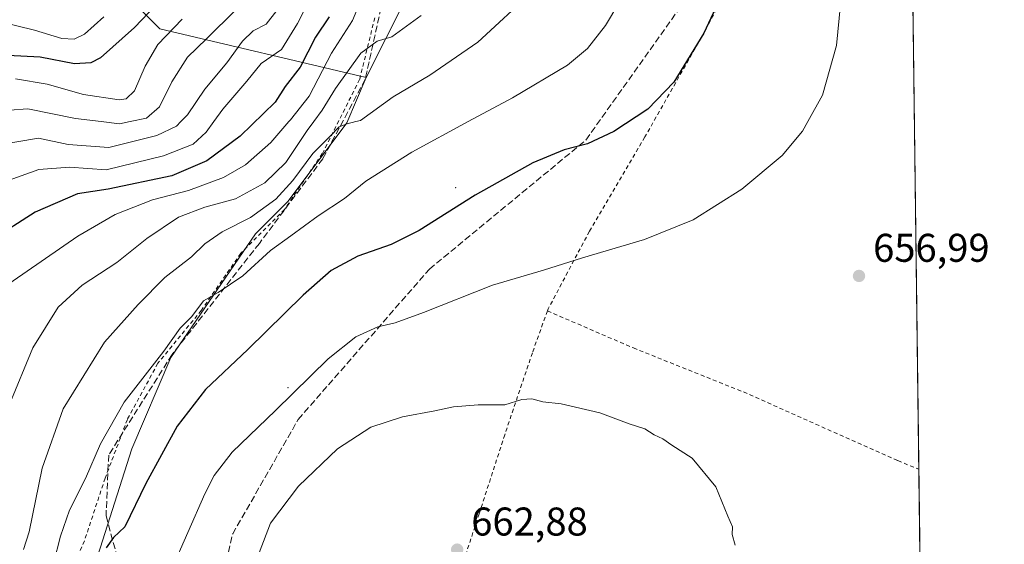
# Model space of a CAD drawing. Units: metres. Extents: x 583206 to 586651, y 4759008 to 4761367.
# Drawn here: x 586385 to 586631, y 4760724 to 4760855 of the extents above; entities that cross this region are included whole.
import ezdxf

# ---------------------------------------------------------------- set-up
doc = ezdxf.new("R2010")
doc.units = ezdxf.units.M
doc.header["$MEASUREMENT"] = 0
doc.linetypes.add('DGN Style 2', pattern=[1.6480167562047852, 0.988810053722871, -0.6592067024819142])
doc.linetypes.add('DGN Style 3', pattern=[2.307223458686699, 1.648016756204785, -0.6592067024819142])
for name, color, linetype, lineweight in [('Alambrada', 7, 'DGN Style 2', 0), ('Arbolado forestal CxS', 92, 'Continuous', 0), ('Centroide de Edificación ligera', 7, 'Continuous', 0), ('Comarca CxS', 21, 'Continuous', 0), ('Comunidad Autónoma CxS', 142, 'Continuous', 0), ('Curva de nivel maestra', 30, 'Continuous', 30), ('Curva de nivel normal', 30, 'Continuous', 0), ('Entidad de ámbito territorial CxS', 92, 'Continuous', 0), ('Municipio CxS', 4, 'Continuous', 0), ('Prado CxS', 92, 'Continuous', 0), ('Provincia CxS', 1, 'Continuous', 0), ('Punto de cota en terreno', 7, 'Continuous', 0), ('Rótulo de punto de cota en terreno', 7, 'Continuous', 0), ('Senda', 7, 'DGN Style 3', 0)]:
    doc.layers.add(name, color=color, linetype=linetype, lineweight=lineweight)
doc.styles.add('Style-Arial', font='txt')

# ---------------------------------------------------------------- blocks, each defined once
blk = doc.blocks.new('*U7')
at = {"layer": 'Prado CxS', "color": 92, "linetype": 'Continuous', "lineweight": 0}
blk.add_polyline3d([(586403.1930999998, 4760717.093900001, 648.2244999999966), (586412.9331, 4760747.6865, 646.5271999999968), (586422.7144999999, 4760770.5009, 644.6288000000059), (586443.9093000004, 4760801.4627, 640.4707999999955), (586452.0614999998, 4760809.6107, 638.9293000000034), (586466.7339000005, 4760829.166099999, 638.062300000005), (586471.6249000002, 4760840.5715, 636.165599999993), (586481.4074999997, 4760860.128699999, 632.3907000000036), (586479.3607000001, 4760879.6841, 628.0675999999949), (586497.7122999998, 4760918.793500001, 629.3377000000038), (586522.1668999996, 4760922.0529, 638.1828999999998), (586569.8674999997, 4760932.706499999, 652.8047999999981), (586571.5976999998, 4761053.916099999, 661.1196999999956), (586564.5701000001, 4761107.953700001, 661.828999999998), (586579.2103000004, 4761139.545299999, 659.6251000000047), (586590.0585000003, 4761151.974500001, 659.2238000000071), (586604.4242000004, 4761169.8682, 657.1633000000002), (586611.2761000004, 4760628.855000001, 658.4962999999989)], dxfattribs=at)
blk = doc.blocks.new('5PATER')
at = {"layer": 'Punto de cota en terreno', "linetype": 'Continuous', "lineweight": 0}
h = blk.add_hatch(color=51, dxfattribs=at)
edge = h.paths.add_edge_path()
edge.add_ellipse((0, 0), major_axis=(-0.1095731443231308, -0.1110710700762829), ratio=0.9994222409660322, start_angle=0, end_angle=360)

msp = doc.modelspace()

# ---------------------------------------------------------------- linework, layer by layer
at = {"layer": 'Alambrada', "color": 7, "linetype": 'DGN Style 2', "lineweight": 0}
for points in [[(586584.2100999998, 4760906.710100001, 657.0834999999934), (586578.0601000004, 4760894.6501, 655.5724999999948), (586568.6501000002, 4760875.0701, 651.8001999999979), (586555.5301000001, 4760850.7401, 650.3362999999954), (586541.3201000001, 4760825.670100001, 651.2939000000042), (586527.4401000004, 4760802.110099999, 654.1527999999962), (586517.1401000004, 4760782.720100001, 656.7369999999937), (586516.9401000004, 4760782.1801, 656.8178999999947)], [(586473.7401000002, 4760855.4801, 636.3611999999994), (586469.9600999998, 4760840.0601, 637.8923000000068), (586460.6201, 4760821.5101, 642.7970000000059), (586451.1601, 4760807.5601, 647.8951999999991), (586440.2100999998, 4760796.600099999, 647.4008000000031), (586430.3601000002, 4760782.3301, 646.1462000000029), (586419.4700999996, 4760769.0801, 656.7314000000042), (586411.8501000004, 4760755.0701, 655.5593999999984), (586406.2801000001, 4760740.360099999, 655.7635000000009), (586401.1001000004, 4760724.6801, 661.899900000004), (586395.2100999998, 4760711.050100001, 659.9983999999968)], [(586516.9401000004, 4760782.1801, 656.8178999999947), (586513.1700999998, 4760771.720100001, 658.3678999999975), (586506.2600999996, 4760751.2401, 660.9312000000064), (586499.8501000004, 4760731.450099999, 662.8282999999938), (586491.8501000004, 4760707.0801, 662.7712000000029), (586481.7401000002, 4760678.210100001, 663.7283000000025), (586473.3000999996, 4760652.1601, 665.8258999999962), (586468.1101000002, 4760638.7301, 667.9909999999945), (586467.8300999999, 4760637.110099999, 668.3313999999956)], [(586516.9401000004, 4760782.1801, 656.8178999999947), (586538.4401000004, 4760772.920100001, 658.1652999999933), (586565.9600999998, 4760761.920100001, 658.7544000000053), (586604.6201, 4760744.7601, 657.6670000000013), (586609.8201000001, 4760742.5801, 657.4630000000034), (586609.8359000003, 4760742.5733, 657.4622999999992)]]:
    msp.add_polyline3d(points, dxfattribs=at)
at = {"layer": 'Arbolado forestal CxS', "color": 92, "linetype": 'Continuous', "lineweight": 0}
for points in [[(586413.5453000005, 4761110.2685, 613.0717000000004), (586405.8400999998, 4761107.956300001, 610.7476000000024), (586402.7577000001, 4761087.9235, 607.4842999999964), (586410.4622999998, 4761073.283100001, 608.7590000000055), (586424.3321000002, 4761054.7907, 610.3757000000041), (586425.3416999998, 4761038.9693, 607.320000000007), (586457.2467, 4761015.986300001, 617.7026999999945), (586474.7556999996, 4760995.3095, 622.7623000000021), (586484.7143000001, 4760970.058700001, 624.2443000000058), (586497.7122999998, 4760918.793500001, 629.3377000000038), (586479.3607000001, 4760879.6841, 628.0675999999949), (586481.4074999997, 4760860.128699999, 632.3907000000036), (586471.6249000002, 4760840.5715, 636.165599999993), (586419.9687000001, 4760852.7105, 601.6232000000019), (586388.4433000004, 4760884.1525, 575.932799999995), (586378.7005000003, 4760924.512700001, 565.1524999999965)], [(586471.6249000002, 4760840.5715, 636.165599999993), (586419.9687000001, 4760852.7105, 601.6232000000019), (586388.4433000004, 4760884.1525, 575.932799999995), (586378.7005000003, 4760924.512700001, 565.1524999999965), (586338.7216999996, 4760968.7171, 551.577099999995), (586300.0541000003, 4760988.5123, 541.8902999999991), (586258.1149000004, 4760964.871900001, 534.1543999999994), (586235.0280999999, 4760952.721700001, 529.9992000000057), (586212.7430999996, 4760996.8805, 512.460500000001), (586184.6602999996, 4761004.040899999, 501.7234999999928), (586129.5783000002, 4761001.039100001, 492.1757999999973), (586073.6690999996, 4761000.114700001, 492.187699999995), (586072.4315, 4760999.8347, 492.2486999999965)], [(586471.6249000002, 4760840.5715, 636.165599999993), (586419.9687000001, 4760852.7105, 601.6232000000019), (586388.4433000004, 4760884.1525, 575.932799999995), (586378.7005000003, 4760924.512700001, 565.1524999999965), (586338.7216999996, 4760968.7171, 551.577099999995), (586300.0541000003, 4760988.5123, 541.8902999999991), (586258.1149000004, 4760964.871900001, 534.1543999999994), (586235.0280999999, 4760952.721700001, 529.9992000000057), (586212.7430999996, 4760996.8805, 512.460500000001), (586184.6602999996, 4761004.040899999, 501.7234999999928), (586129.5783000002, 4761001.039100001, 492.1757999999973), (586073.6690999996, 4761000.114700001, 492.187699999995), (586072.4315, 4760999.8347, 492.2486999999965)], [(586378.7005000003, 4760924.512700001, 565.1524999999965), (586388.4433000004, 4760884.1525, 575.932799999995), (586419.9687000001, 4760852.7105, 601.6232000000019), (586471.6249000002, 4760840.5715, 636.165599999993), (586466.7339000005, 4760829.166099999, 638.062300000005), (586452.0614999998, 4760809.6107, 638.9293000000034), (586443.9093000004, 4760801.4627, 640.4707999999955), (586422.7144999999, 4760770.5009, 644.6288000000059), (586412.9331, 4760747.6865, 646.5271999999968), (586403.1930999998, 4760717.093900001, 648.2244999999966)], [(586497.7122999998, 4760918.793500001, 629.3377000000038), (586479.3607000001, 4760879.6841, 628.0675999999949), (586481.4074999997, 4760860.128699999, 632.3907000000036), (586471.6249000002, 4760840.5715, 636.165599999993)], [(586471.6249000002, 4760840.5715, 636.165599999993), (586466.7339000005, 4760829.166099999, 638.062300000005), (586452.0614999998, 4760809.6107, 638.9293000000034), (586443.9093000004, 4760801.4627, 640.4707999999955), (586422.7144999999, 4760770.5009, 644.6288000000059), (586412.9331, 4760747.6865, 646.5271999999968), (586403.1930999998, 4760717.093900001, 648.2244999999966)]]:
    msp.add_polyline3d(points, dxfattribs=at)
at = {"layer": 'Centroide de Edificación ligera', "color": 7, "linetype": 'Continuous', "lineweight": 0}
for p in [(586494, 4760813, 649.4655999999959), (586452, 4760763, 654.5475000000006)]:
    msp.add_point(p, dxfattribs=at)
at = {"layer": 'Comarca CxS', "color": 21, "linetype": 'Continuous', "lineweight": 0, "flags": 128}
msp.add_lwpolyline([(583808.7605912702, 4759018.429193564), (583233.8300006362, 4759011.319982369), (583220.9754666297, 4760067.007143688), (583219.2845790043, 4760205.872415456), (583205.6600006361, 4761324.799982347), (583827.110258849, 4761332.487003511), (585905.3094225525, 4761358.193167283), (586601.9300006609, 4761366.809982345), (586615.402700001, 4760303.0288), (586631.2300006619, 4759053.32998237)], close=True, dxfattribs=at)
at = {"layer": 'Comunidad Autónoma CxS', "color": 142, "linetype": 'Continuous', "lineweight": 0, "flags": 128}
msp.add_lwpolyline([(583808.7605912702, 4759018.429193564), (583233.8300006362, 4759011.319982369), (583220.9754666297, 4760067.007143688), (583219.2845790043, 4760205.872415456), (583205.6600006361, 4761324.799982347), (583827.110258849, 4761332.487003511), (585905.3094225525, 4761358.193167283), (586601.9300006609, 4761366.809982345), (586615.402700001, 4760303.0288), (586631.2300006619, 4759053.32998237)], close=True, dxfattribs=at)
at = {"layer": 'Curva de nivel maestra', "color": 30, "linetype": 'Continuous', "lineweight": 30, "flags": 128}
for points, elevation in [([(586563.54, 4760867.8201), (586556.0599999996, 4760851.600099999), (586548.5199999996, 4760839.380100001), (586542.0599999996, 4760832.610099999), (586533.5300000003, 4760827.020099999), (586526.9199999999, 4760823.940099999), (586521.0899999999, 4760822.4301), (586513.25, 4760819.2401), (586498.8600000005, 4760811.130100001), (586484.8600000005, 4760802.290100001), (586477.8600000005, 4760798.780099999), (586469.4800000004, 4760795.850099999), (586462.8399999999, 4760792.2501), (586455.7999999998, 4760786.120100001), (586441.9900000002, 4760772.5601), (586431.4000000004, 4760762.540100001), (586424.3200000003, 4760753.3301), (586416.4900000002, 4760739.0601), (586411.25, 4760728.170100001), (586408.4100000003, 4760725.5701), (586406.5800000001, 4760722.920100001)], 650), ([(586418.9500000002, 4760858.600099999), (586413.6100000005, 4760853.0601), (586405.1600000003, 4760845.450099999), (586402.7400000002, 4760844.210100001), (586398.6500000004, 4760843.940099999), (586390.0499999998, 4760845.620100001), (586373.7400000002, 4760846.4901)], 600), ([(586462.3200000003, 4760855.7401), (586458.9100000003, 4760850.620100001), (586455.0800000001, 4760843.140100001), (586451.3600000005, 4760838.3101), (586448.8600000005, 4760834.4001), (586440.0700000003, 4760825.860099999), (586431.7400000002, 4760819.700099999), (586423.0099999999, 4760815.920100001), (586407.0800000001, 4760812.6501), (586399.3799999999, 4760811.4901), (586388.7400000002, 4760806.890100001), (586377.7999999998, 4760799.870100001)], 625)]:
    msp.add_lwpolyline(points, dxfattribs=dict(at, elevation=elevation))
at = {"layer": 'Curva de nivel normal', "color": 30, "linetype": 'Continuous', "lineweight": 0, "flags": 128}
for points, elevation in [([(586538.1500000004, 4760864.779999999), (586531.4800000004, 4760853.51), (586526.9299999997, 4760847.779999999), (586521.9500000002, 4760843.65), (586508.1600000003, 4760835.480000001), (586497.1074000001, 4760829.51), (586483, 4760821.890000001), (586471.4900000002, 4760814.609999999), (586466.2000000002, 4760810.32), (586459.6200000001, 4760805.980000001), (586452.7699999996, 4760800.980000001), (586447.6600000003, 4760797.310000001), (586440.7199999997, 4760790.980000001), (586434.54, 4760786.82), (586430.9100000003, 4760784.680000001), (586428, 4760780.800000001), (586425.0599999996, 4760777.869999999), (586420.9900000002, 4760772.16), (586411.0599999996, 4760759.359999999), (586405.1200000001, 4760748.960000001), (586401.3700000001, 4760740.32), (586397.3499999996, 4760732.359999999), (586395.0999999996, 4760725.9), (586393.3799999999, 4760719.050000001)], 645), ([(586513.4199999999, 4760862.310000001), (586499.5, 4760849.34), (586487.4800000004, 4760841.119999999), (586478.3499999996, 4760835.680000001), (586470.1500000004, 4760829.789999999), (586469.0126999998, 4760829.51), (586466.8600000005, 4760828.980000001), (586464.8600000005, 4760828.220000001), (586462.4600000001, 4760825.789999999), (586458.2699999996, 4760821.539999999), (586453.25, 4760814.800000001), (586448.9900000002, 4760810.100000001), (586442.6399999997, 4760805.560000001), (586435.5300000003, 4760801.930000001), (586431.1900000004, 4760798.99), (586427.8600000005, 4760795.720000001), (586421.1900000004, 4760790.52), (586414.5300000003, 4760783.800000001), (586406.1100000005, 4760774.369999999), (586395.8200000003, 4760757.680000001), (586390.5700000003, 4760742.890000001), (586387.3200000003, 4760726.949999999), (586385.8300000001, 4760722.5)], 640), ([(586590.6100000005, 4760862.26), (586589.2800000003, 4760848.51), (586585.75, 4760836.15), (586582.0439999999, 4760829.51), (586580.7100000001, 4760827.119999999), (586575.6200000001, 4760821.060000001), (586565.5999999996, 4760812.58), (586553.3600000005, 4760804.960000001), (586541.2400000002, 4760800.029999999), (586525.7000000002, 4760795.480000001), (586515.9900000002, 4760792.350000001), (586503.2100000001, 4760788.630000001), (586485.9400000004, 4760781.76), (586478.8799999999, 4760779.210000001), (586474.5300000003, 4760778.230000001), (586469.04, 4760775.699999999), (586462.1100000005, 4760770.230000001), (586448.9100000003, 4760757.310000001), (586438.0800000001, 4760746.890000001), (586433.5999999996, 4760741), (586431.2100000001, 4760736.460000001), (586422.7199999997, 4760717.119999999)], 655), ([(586457.7400000002, 4760860.640000001), (586454.3799999999, 4760854.029999999), (586450.3899999997, 4760847.52), (586445.3399999999, 4760844.029999999), (586441.7300000004, 4760839.640000001), (586435.7300000004, 4760832.640000001), (586433.4740000004, 4760829.51), (586431.5999999996, 4760826.91), (586428.29, 4760823.880000001), (586420.8600000005, 4760820.970000001), (586406.5700000003, 4760817.460000001), (586397.3600000005, 4760818.140000001), (586389.6600000003, 4760817.539999999), (586378.9199999999, 4760813.67)], 620), ([(586470.3200000003, 4760860.08), (586468.1799999997, 4760854.779999999), (586462.9000000004, 4760846.59), (586457.3200000003, 4760835.84), (586452.6799999997, 4760829.980000001), (586452.2741, 4760829.51), (586447.7400000002, 4760824.26), (586441.4199999999, 4760818.680000001), (586435.8600000005, 4760815.51), (586427.1200000001, 4760812.32), (586418.1699999999, 4760809.92), (586408.8200000003, 4760806.279999999), (586399.4500000002, 4760800.880000001), (586386.8099999996, 4760792.119999999), (586380.8499999996, 4760788.02)], 630), ([(586438.9800000004, 4760857.439999999), (586431.6399999997, 4760850.17), (586426.8600000005, 4760845.600000001), (586423, 4760839.439999999), (586419.8600000005, 4760833.180000001), (586416.6699999999, 4760830.33), (586412.5700000003, 4760829.51), (586409.8700000001, 4760828.970000001), (586405.2779000001, 4760829.51), (586398.9000000004, 4760830.26), (586386.9600000001, 4760832.720000001), (586377.7300000004, 4760832)], 610), ([(586449.25, 4760857.32), (586446.5599999996, 4760853.84), (586443.3499999996, 4760852.230000001), (586440.6500000004, 4760849.640000001), (586436.7699999996, 4760844.230000001), (586431.1900000004, 4760837.66), (586426.8499999996, 4760831.230000001), (586425.2430999996, 4760829.51), (586424.1500000004, 4760828.34), (586419.1799999997, 4760826.050000001), (586407.2199999997, 4760823), (586397.0099999999, 4760823.800000001), (586389.6100000005, 4760825.350000001), (586378.1600000003, 4760823.470000001)], 615), ([(586485.3399999999, 4760856.01), (586478, 4760850.699999999), (586474.3300000001, 4760849.600000001), (586470.29, 4760846.630000001), (586463.9000000004, 4760837.82), (586460.5999999996, 4760832.350000001), (586458.4924999997, 4760829.51), (586456.8600000005, 4760827.310000001), (586451.4600000001, 4760819.310000001), (586446.2300000004, 4760814.220000001), (586438.8600000005, 4760810.24), (586431.2400000002, 4760808.119999999), (586424.6399999997, 4760805.619999999), (586416.7300000004, 4760800.310000001), (586409.2199999997, 4760794.310000001), (586400.5599999996, 4760788.59), (586394.5599999996, 4760783.109999999), (586388.1900000004, 4760772.930000001), (586382.2999999998, 4760758.640000001)], 635), ([(586405.9299999997, 4760855.730000001), (586401.1600000003, 4760851.369999999), (586398.5700000003, 4760850.140000001), (586395.4900000002, 4760850.27), (586388.5800000001, 4760852.359999999), (586380.1200000001, 4760854.480000001)], 595), ([(586425.5300000003, 4760855.130000001), (586419.4400000004, 4760848.810000001), (586416.3099999996, 4760843.34), (586413.5999999996, 4760837.230000001), (586411.5599999996, 4760835.199999999), (586409.8200000003, 4760834.939999999), (586400.9000000004, 4760836.289999999), (586391.7699999996, 4760838.880000001), (586383.8300000001, 4760840.210000001)], 605), ([(586444.8600000005, 4760721.680000001), (586447.6799999997, 4760729.119999999), (586454.6600000003, 4760738.380000001), (586464.3899999997, 4760747.67), (586472.7800000003, 4760753.130000001), (586480.7100000001, 4760755.699999999), (586488.7599999999, 4760757.199999999), (586493.4600000001, 4760758.24), (586499.5999999996, 4760758.710000001), (586506.2599999999, 4760758.730000001), (586510.5199999996, 4760760.07), (586513.0099999999, 4760760.220000001), (586515.8099999996, 4760759.449999999), (586520.3499999996, 4760758.92), (586530.04, 4760756.74), (586537.3600000005, 4760753.92), (586541.2699999996, 4760752.720000001), (586543.5999999996, 4760751.210000001), (586545.7699999996, 4760750.17), (586548.0199999996, 4760748.619999999), (586553.1100000005, 4760745.390000001), (586559.0999999996, 4760738.199999999), (586562.0599999996, 4760730.890000001), (586563.2300000004, 4760728.199999999), (586563.1699999999, 4760726.310000001), (586563.9000000004, 4760723.58)], 660)]:
    msp.add_lwpolyline(points, dxfattribs=dict(at, elevation=elevation))
at = {"layer": 'Entidad de ámbito territorial CxS', "color": 92, "linetype": 'Continuous', "lineweight": 0, "flags": 128}
msp.add_lwpolyline([(585905.3094225525, 4761358.193167283), (586601.9300006609, 4761366.809982345), (586615.402700001, 4760303.0288), (586631.2300006619, 4759053.32998237)], dxfattribs=at)
at = {"layer": 'Municipio CxS', "color": 4, "linetype": 'Continuous', "lineweight": 0, "flags": 128}
msp.add_lwpolyline([(583827.110258849, 4761332.487003511), (585905.3094225525, 4761358.193167283), (586601.9300006609, 4761366.809982345), (586615.402700001, 4760303.0288), (586631.2300006619, 4759053.32998237), (583808.7605912702, 4759018.429193564)], dxfattribs=at)
at = {"layer": 'Prado CxS', "color": 92, "linetype": 'Continuous', "lineweight": 0, "extrusion": (0.0002018238666771793, -0.01593556264665567, 0.999873000490693), "elevation": -75089.32785515118, "flags": 128}
msp.add_lwpolyline([(646852.7541481266, 4752520.247602426), (646852.7541481267, 4752338.844019094)], dxfattribs=at)
at = {"layer": 'Prado CxS', "color": 92, "linetype": 'Continuous', "lineweight": 0, "extrusion": (-0.0001136843487847773, 0.008976524704533492, 0.9999597037281542), "elevation": 43325.68377016335, "flags": 128}
msp.add_lwpolyline([(586609.9068566464, 4760545.460699119), (586611.3471727136, 4760431.737817246)], dxfattribs=at)
at = {"layer": 'Prado CxS', "color": 92, "linetype": 'Continuous', "lineweight": 0}
for points in [[(586497.7122999998, 4760918.793500001, 629.3377000000038), (586479.3607000001, 4760879.6841, 628.0675999999949), (586481.4074999997, 4760860.128699999, 632.3907000000036), (586471.6249000002, 4760840.5715, 636.165599999993)], [(586471.6249000002, 4760840.5715, 636.165599999993), (586466.7339000005, 4760829.166099999, 638.062300000005), (586452.0614999998, 4760809.6107, 638.9293000000034), (586443.9093000004, 4760801.4627, 640.4707999999955), (586422.7144999999, 4760770.5009, 644.6288000000059), (586412.9331, 4760747.6865, 646.5271999999968), (586403.1930999998, 4760717.093900001, 648.2244999999966)]]:
    msp.add_polyline3d(points, dxfattribs=at)
at = {"layer": 'Provincia CxS', "color": 1, "linetype": 'Continuous', "lineweight": 0, "flags": 128}
msp.add_lwpolyline([(583808.7605912702, 4759018.429193564), (583233.8300006362, 4759011.319982369), (583220.9754666297, 4760067.007143688), (583219.2845790043, 4760205.872415456), (583205.6600006361, 4761324.799982347), (583827.110258849, 4761332.487003511), (585905.3094225525, 4761358.193167283), (586601.9300006609, 4761366.809982345), (586615.402700001, 4760303.0288), (586631.2300006619, 4759053.32998237)], close=True, dxfattribs=at)
at = {"layer": 'Senda', "color": 7, "linetype": 'DGN Style 3', "lineweight": 0}
for points in [[(586493.1595000001, 4760959.1483, 633.7580000000017), (586492.4981000006, 4760947.9035, 630.5559999999969), (586494.4824999999, 4760935.997099999, 631.6579999999958), (586501.0970999999, 4760927.3981, 635.3852999999945), (586501.0970999999, 4760918.7993, 636.453999999998), (586499.1127000004, 4760915.491900001, 634.3827000000019), (586494.4824999999, 4760910.8617, 632.0197999999946), (586487.8679000001, 4760888.372099999, 630.2253000000055), (586475.3000999996, 4760873.819900001, 632.8502000000008), (586475.3000999996, 4760857.944900001, 634.742499999993), (586471.3312999997, 4760840.0855, 638.0464999999967), (586460.7481000006, 4760820.241699999, 642.8554000000004), (586444.8728999998, 4760799.075099999, 646.645399999994), (586423.0449000001, 4760771.2937, 653.525999999998), (586407.1697000006, 4760746.158299999, 657.8016999999963), (586406.5083, 4760730.944700001, 653.9066000000021), (586410.4770999998, 4760716.3925, 652.1199999999953), (586419.7374999998, 4760705.8093, 654.9426999999996), (586430.2572999997, 4760685.2029, 658.4756000000052), (586435.0198999997, 4760662.4487, 662.0007000000041), (586446.2648999998, 4760644.9113, 665.7746999999945), (586461.3463000003, 4760630.941299999, 668.8224000000046)], [(586434.4907000001, 4760710.6031, 658.0837000000029), (586438.1948999995, 4760726.4781, 658.1907000000066), (586454.5991000002, 4760755.053099999, 656.4979000000021), (586487.4074999997, 4760792.624100001, 652.7216999999946), (586526.5658999998, 4760824.9033, 649.8105000000069), (586555.1409, 4760865.119899999, 648.7805999999982)]]:
    msp.add_polyline3d(points, dxfattribs=at)

# ---------------------------------------------------------------- block references
at = {"layer": 'Prado CxS', "color": 92, "linetype": 'Continuous', "lineweight": 0}
msp.add_blockref('*U7', (0, 0), dxfattribs=at)
at = {"layer": 'Punto de cota en terreno', "color": 7, "linetype": 'Continuous', "lineweight": 0, "xscale": 10, "yscale": 10, "zscale": 10}
for p in [(586594.8799999999, 4760790.930000001, 656.9900000000052), (586494.3499999996, 4760722.5, 662.8800000000047)]:
    msp.add_blockref('5PATER', p, dxfattribs=at)

# ---------------------------------------------------------------- texts
at = {"layer": 'Rótulo de punto de cota en terreno', "color": 7, "linetype": 'Continuous', "lineweight": 0, "style": 'Style-Arial'}
for s, p in [('656,99', (586598.4078000002, 4760794.457800001)), ('662,88', (586497.8777999999, 4760726.027799999))]:
    msp.add_text(s, height=7.000000000000002, dxfattribs=at).set_placement(p)

doc.saveas('drawing.dxf')
